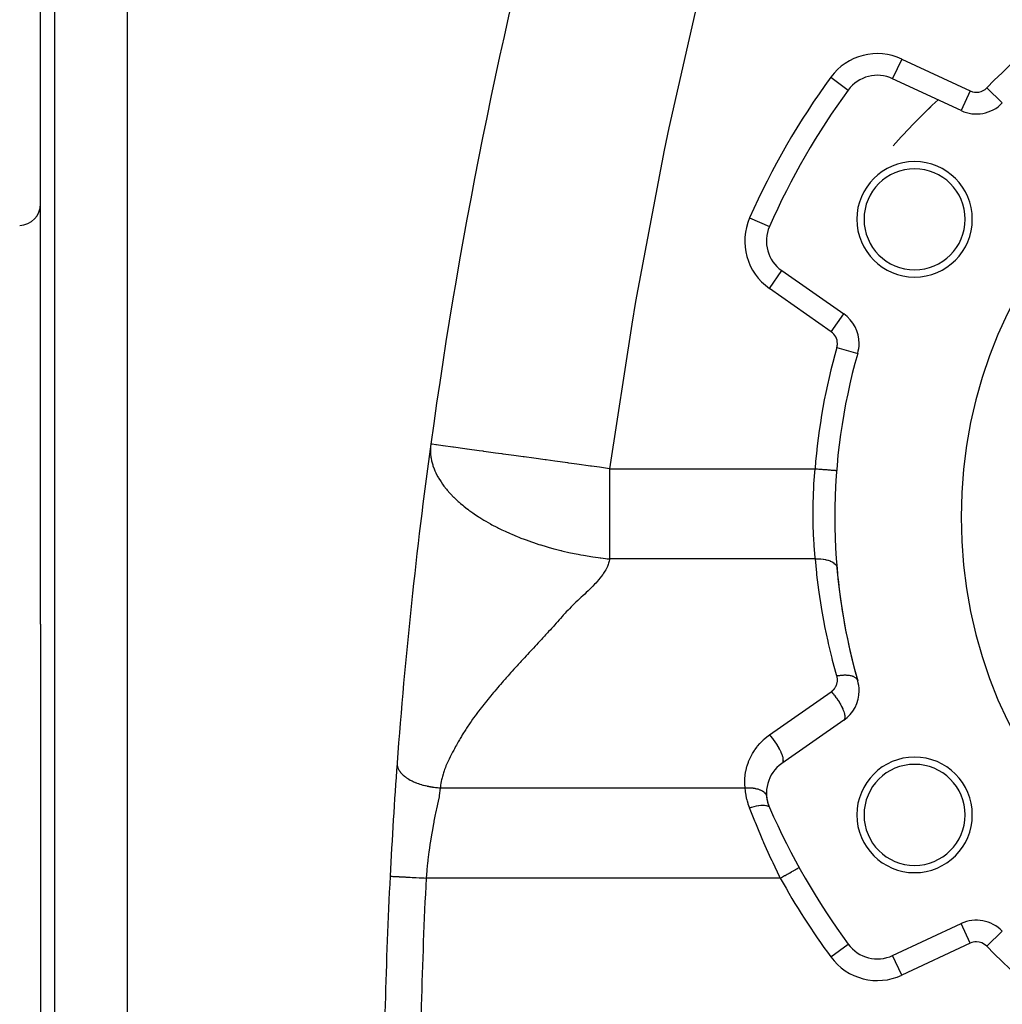
# Model space of a CAD drawing. Extents: x 24 to 1587, y -997 to 283.
# Drawn here: x 446 to 582, y -416 to -280 of the extents above; entities that cross this region are included whole.
import ezdxf

# ---------------------------------------------------------------- set-up
doc = ezdxf.new("R2010")
doc.units = 0
doc.linetypes.add('DASHED', pattern=[11.05, 8.7, -2.35])
doc.layers.get('0').update_dxf_attribs({"linetype": 'CONTINUOUS'})
doc.layers.add('NEVIDI', color=4, linetype='DASHED')

msp = doc.modelspace()

# ---------------------------------------------------------------- linework, layer by layer
at = {"color": 2}
for p, q in [((460.5, -263.290686), (460.5, -363.290686)), ((448.5, -363.290686), (448.5, -265.641113)), ((448.5, -363.290686), (448.5, -265.641113)), ((566.518117, -287.710095), (566.516717, -287.713097)), ((575.9981, -292.134338), (566.516717, -287.713097)), ((560.369567, -289.28499), (560.372238, -289.286949)), ((549.454534, -308.190559), (549.457485, -308.191856)), ((551.16488, -314.302698), (551.166728, -314.300058)), ((551.166728, -314.300058), (559.736327, -320.300556)), ((561.865133, -324.396316), (561.868445, -324.396316)), ((558.750604, -341.976759), (558.753597, -341.976994)), ((448.5, -363.290686), (448.5, -460.940259)), ((448.5, -363.290686), (448.5, -460.940259)), ((460.5, -363.290686), (460.5, -463.290686)), ((559.736327, -376.580806), (551.166728, -382.581304)), ((496.908885, -398.185968), (496.91189, -398.186122)), ((566.516717, -409.168265), (575.9981, -404.747023)), ((581.701077, -405.80575), (581.704492, -405.802446)), ((560.369567, -407.596372), (560.372238, -407.594412)), ((566.518117, -409.171266), (566.516717, -409.168265))]:
    msp.add_line(p, q, dxfattribs=at)
for centre, radius, start, end in [((1196, -433.845643), 700, 164.641114, 172.15753), ((641, -348.440681), 65, 0, 180), ((564.403626, -292.244636), 5, 65, 143.733823), ((641, -348.440681), 100, 143.733823, 156.266177), ((641, -363.290681), 99.649573, 133.184769, 138.303946), ((578.111192, -287.602799), 5, 245, 315.949663), ((569.552904, -307.190681), 8, 0, 180), ((569.552904, -307.190681), 7, 0, 180), ((445.5, -305.044412), 3, 272, 360), ((554.03461, -310.204297), 5, 156.266177, 235), ((569.552904, -307.190681), 8, 180, 360), ((569.552904, -307.190681), 7, 180, 360), ((556.868445, -324.396316), 5, 0, 55), ((556.868445, -324.396316), 5, 344.050337, 360), ((641, -348.440681), 82.5, 164.050337, 195.949663), ((1196, -433.845643), 700, 172.15753, 175.793572), ((641, -348.440681), 65, 180, 360), ((641, -348.440681), 82.5, 184.898737, 195.949665), ((556.868445, -372.485046), 5, 0, 15.949663), ((556.868445, -372.485046), 5, 305, 360), ((569.552904, -389.690681), 8, 0, 180), ((1196, -433.845643), 700, 175.79883, 177.079952), ((554.03461, -386.677064), 5, 125, 203.733823), ((569.552904, -389.690681), 7, 0, 180), ((554.03461, -386.677064), 5, 185.477362, 203.73387), ((641, -348.440681), 100, 203.733823, 216.266177), ((569.552904, -389.690681), 8, 180, 360), ((569.552904, -389.690681), 7, 180, 360), ((1196, -433.845643), 700, 177.079952, 180), ((578.111192, -409.278562), 5, 44.050337, 115), ((564.403626, -404.636726), 5, 216.266177, 295)]:
    msp.add_arc(centre, radius, start, end, dxfattribs=at)
at = {"layer": 'NEVIDI', "color": 7, "linetype": 'CONTINUOUS'}
for p, q in [((450.430201, -263.642331), (450.430201, -363.290686)), ((540.267132, -273.717748), (535.535569, -294.510244)), ((567.784572, -284.994173), (566.518117, -287.710095)), ((567.784572, -284.994173), (577.265955, -289.415415)), ((557.953405, -287.512337), (560.369567, -289.28499)), ((579.54865, -288.99338), (581.704137, -291.078572)), ((577.265955, -289.415415), (575.998513, -292.133455)), ((535.535569, -294.510244), (534.884983, -297.630577)), ((534.884983, -297.630577), (530.914515, -318.573099)), ((546.711209, -306.984391), (549.454534, -308.190559)), ((549.445999, -316.757514), (551.16488, -314.302698)), ((558.015598, -322.758012), (549.445999, -316.757514)), ((530.914515, -318.573099), (530.379999, -321.701952)), ((558.015598, -322.758012), (559.736327, -320.300556)), ((530.379999, -321.701952), (527.313294, -341.741951)), ((558.791452, -324.945901), (561.672778, -325.769369)), ((502.489557, -339.098489), (502.489104, -339.221376)), ((502.489104, -339.221376), (502.503259, -339.610952)), ((502.505966, -338.720577), (502.489557, -339.098489)), ((502.516105, -338.599237), (502.505966, -338.720577)), ((502.547121, -338.3307), (502.516105, -338.599237)), ((502.689065, -338.350254), (502.54712, -338.330703)), ((502.703744, -338.352276), (502.689065, -338.350254)), ((502.740455, -338.357333), (502.703744, -338.352276)), ((503.229403, -338.42468), (502.740455, -338.357333)), ((503.262344, -338.429217), (503.229403, -338.42468)), ((503.317868, -338.436864), (503.262344, -338.429217)), ((504.207296, -338.559373), (503.317868, -338.436864)), ((504.259636, -338.566582), (504.207296, -338.559373)), ((504.271693, -338.568243), (504.259636, -338.566582)), ((505.588854, -338.749666), (504.271693, -338.568243)), ((505.638956, -338.756567), (505.588854, -338.749666)), ((505.710835, -338.766467), (505.638956, -338.756567)), ((507.25109, -338.978619), (505.710835, -338.766467)), ((507.51555, -339.015046), (507.25109, -338.978619)), ((507.605937, -339.027495), (507.51555, -339.015046)), ((509.234669, -339.251834), (507.605937, -339.027495)), ((509.800965, -339.329834), (509.234669, -339.251834)), ((509.90785, -339.344557), (509.800965, -339.329834)), ((511.510461, -339.565297), (509.90785, -339.344557)), ((511.90836, -339.620103), (511.510461, -339.565297)), ((502.503259, -339.610952), (502.503878, -339.620158)), ((502.503878, -339.620158), (502.512637, -339.734282)), ((502.512637, -339.734282), (502.559215, -340.135071)), ((502.559215, -340.135071), (502.562143, -340.154811)), ((502.562143, -340.154811), (502.57847, -340.258334)), ((502.57847, -340.258334), (502.659306, -340.669058)), ((502.659306, -340.669058), (502.688618, -340.792521)), ((502.688618, -340.792521), (502.805251, -341.210965)), ((512.433353, -339.692415), (511.90836, -339.620103)), ((512.553466, -339.708959), (512.433353, -339.692415)), ((514.044042, -339.914268), (512.553466, -339.708959)), ((515.330543, -340.091468), (514.044042, -339.914268)), ((515.459985, -340.109298), (515.330543, -340.091468)), ((516.79598, -340.293315), (515.459985, -340.109298)), ((518.398354, -340.514023), (516.79598, -340.293315)), ((518.532972, -340.532565), (518.398354, -340.514023)), ((519.72233, -340.696385), (518.532972, -340.532565)), ((521.540122, -340.946765), (519.72233, -340.696385)), ((521.675867, -340.965462), (521.540122, -340.946765)), ((522.775347, -341.116902), (521.675867, -340.965462)), ((502.805251, -341.210965), (502.845322, -341.336061)), ((502.845322, -341.336061), (502.998572, -341.75894)), ((502.998572, -341.75894), (503.050552, -341.88742)), ((503.050552, -341.88742), (503.106901, -342.020169)), ((503.106901, -342.020169), (503.240371, -342.312414)), ((503.240371, -342.312414), (503.305382, -342.445415)), ((524.665523, -341.377252), (522.775347, -341.116902)), ((524.79854, -341.395573), (524.665523, -341.377252)), ((525.904423, -341.547896), (524.79854, -341.395573)), ((527.313294, -341.741951), (525.904423, -341.547896)), ((527.313295, -341.741951), (541.538057, -341.741951)), ((527.313295, -341.741951), (527.313295, -343.096138)), ((541.538057, -341.741951), (555.762819, -341.741951)), ((555.611023, -343.833897), (555.762819, -341.741951)), ((555.762819, -341.741951), (555.910035, -341.753521)), ((555.910035, -341.753521), (556.093302, -341.767923)), ((556.093302, -341.767923), (556.114735, -341.769608)), ((556.114735, -341.769608), (556.308479, -341.784834)), ((556.308479, -341.784834), (556.486392, -341.798816)), ((556.486392, -341.798816), (556.507302, -341.800459)), ((556.507302, -341.800459), (556.697108, -341.815376)), ((556.697108, -341.815376), (556.866821, -341.828714)), ((556.866821, -341.828714), (556.886631, -341.830271)), ((556.886631, -341.830271), (557.069029, -341.844605)), ((557.069029, -341.844605), (557.22736, -341.857048)), ((557.22736, -341.857048), (557.245923, -341.858507)), ((557.245923, -341.858507), (557.417457, -341.871988)), ((557.417457, -341.871988), (557.561746, -341.883327)), ((557.561746, -341.883327), (557.578752, -341.884664)), ((557.578752, -341.884664), (557.735993, -341.897021)), ((557.735993, -341.897021), (557.864079, -341.907088)), ((557.864079, -341.907088), (557.8792, -341.908276)), ((557.8792, -341.908276), (558.019029, -341.919265)), ((558.019029, -341.919265), (558.128826, -341.927894)), ((558.128826, -341.927894), (558.142053, -341.928933)), ((558.142053, -341.928933), (558.261547, -341.938324)), ((558.261547, -341.938324), (558.351529, -341.945396)), ((558.351529, -341.945396), (558.362296, -341.946242)), ((558.362296, -341.946242), (558.459068, -341.953847)), ((558.459068, -341.953847), (558.528044, -341.959268)), ((558.528044, -341.959268), (558.536187, -341.959908)), ((558.536187, -341.959908), (558.608018, -341.965553)), ((558.608018, -341.965553), (558.655222, -341.969263)), ((558.655222, -341.969263), (558.660624, -341.969687)), ((558.660624, -341.969687), (558.705807, -341.973238)), ((558.705807, -341.973238), (558.730786, -341.975201)), ((558.730786, -341.975201), (558.733373, -341.975405)), ((558.733373, -341.975405), (558.750604, -341.976759)), ((503.305382, -342.445415), (503.531429, -342.871373)), ((503.531429, -342.871373), (503.609842, -343.008272)), ((503.609842, -343.008272), (503.661605, -343.09607)), ((503.661605, -343.09607), (503.872355, -343.435148)), ((503.872355, -343.435148), (503.963868, -343.574356)), ((503.963868, -343.574356), (504.168071, -343.870276)), ((527.313295, -343.096138), (527.313295, -343.833907)), ((504.168071, -343.870276), (504.263514, -344.002412)), ((504.263514, -344.002412), (504.366773, -344.141405)), ((504.366773, -344.141405), (504.705053, -344.571323)), ((504.705053, -344.571323), (504.819055, -344.708433)), ((504.819055, -344.708433), (505.196912, -345.139036)), ((527.313295, -343.833907), (527.313295, -346.545991)), ((555.509051, -346.612135), (555.58743, -344.271529)), ((555.58743, -344.271529), (555.604044, -343.958028)), ((555.604044, -343.958028), (555.611023, -343.833897)), ((505.196912, -345.139036), (505.320707, -345.272954)), ((505.320707, -345.272954), (505.702932, -345.667107)), ((505.702932, -345.667107), (505.738696, -345.702614)), ((505.738696, -345.702614), (505.872934, -345.833951)), ((505.872934, -345.833951), (506.3296, -346.2597)), ((506.3296, -346.2597), (506.475028, -346.389057)), ((506.475028, -346.389057), (506.655655, -346.545907)), ((506.655655, -346.545907), (506.968443, -346.808199)), ((506.968443, -346.808199), (507.126935, -346.936914)), ((507.126935, -346.936914), (507.639166, -347.335632)), ((507.639166, -347.335632), (507.653641, -347.346542)), ((507.653641, -347.346542), (507.825735, -347.474862)), ((507.825735, -347.474862), (508.38318, -347.874002)), ((527.313295, -346.545991), (527.313295, -346.768821)), ((527.313295, -346.768821), (527.313295, -349.633145)), ((555.504715, -346.921224), (555.506677, -346.768899)), ((555.516249, -349.211054), (555.504715, -346.921224)), ((555.506677, -346.768899), (555.509051, -346.612135)), ((508.38318, -347.874002), (508.568114, -348.001288)), ((508.568114, -348.001288), (509.154763, -348.389797)), ((509.154763, -348.389797), (509.350482, -348.514565)), ((509.350482, -348.514565), (509.894029, -348.849343)), ((509.894029, -348.849343), (509.96594, -348.892402)), ((509.96594, -348.892402), (510.169176, -349.012607)), ((510.169176, -349.012607), (510.813878, -349.380015)), ((510.813878, -349.380015), (511.021918, -349.494252)), ((511.021918, -349.494252), (511.695868, -349.850576)), ((511.695868, -349.850576), (511.7982, -349.902899)), ((511.7982, -349.902899), (511.907529, -349.958294)), ((511.907529, -349.958294), (512.384267, -350.193867)), ((512.384267, -350.193867), (512.608816, -350.301527)), ((512.608816, -350.301527), (512.824348, -350.402928)), ((512.824348, -350.402928), (513.549561, -350.73079)), ((527.313295, -349.633145), (527.313295, -349.902819)), ((527.313295, -349.902819), (527.313295, -352.386424)), ((555.523445, -349.510479), (555.516249, -349.211054)), ((555.526774, -349.633181), (555.523445, -349.510479)), ((555.616614, -351.708683), (555.526774, -349.633181)), ((513.549561, -350.73079), (513.770755, -350.826869)), ((513.770755, -350.826869), (514.51472, -351.137329)), ((514.51472, -351.137329), (514.743314, -351.228939)), ((514.743314, -351.228939), (515.028108, -351.340679)), ((515.028108, -351.340679), (515.500632, -351.520413)), ((515.500632, -351.520413), (515.738694, -351.608387)), ((515.738694, -351.608387), (516.503774, -351.880036)), ((555.633973, -351.994839), (555.616614, -351.708683)), ((516.503774, -351.880036), (516.750468, -351.964179)), ((516.750468, -351.964179), (517.520432, -352.216621)), ((517.520432, -352.216621), (517.762501, -352.292909)), ((517.762501, -352.292909), (517.77303, -352.296194)), ((517.77303, -352.296194), (518.546872, -352.530254)), ((518.546872, -352.530254), (518.802578, -352.60442)), ((518.802578, -352.60442), (519.579897, -352.820366)), ((519.579897, -352.820366), (519.836433, -352.888527)), ((519.836433, -352.888527), (520.540022, -353.067663)), ((520.540022, -353.067663), (520.616135, -353.08636)), ((520.616135, -353.08636), (520.679879, -353.101918)), ((520.679879, -353.101918), (520.872304, -353.148319)), ((520.872304, -353.148319), (521.652257, -353.327805)), ((527.313295, -352.386424), (527.313295, -353.10187)), ((527.313295, -353.10187), (527.313295, -354.241951)), ((555.659685, -352.386432), (555.633973, -351.994839)), ((555.79822, -354.093391), (555.659685, -352.386432)), ((521.652257, -353.327805), (521.907542, -353.383574)), ((521.907542, -353.383574), (522.685525, -353.544545)), ((522.685525, -353.544545), (522.940311, -353.594358)), ((522.940311, -353.594358), (523.32358, -353.666647)), ((523.32358, -353.666647), (523.712913, -353.736878)), ((523.712913, -353.736878), (523.967508, -353.781084)), ((523.967508, -353.781084), (524.731484, -353.905732)), ((524.731484, -353.905732), (524.98475, -353.944447)), ((524.98475, -353.944447), (525.738931, -354.052214)), ((525.738931, -354.052214), (525.989346, -354.085544)), ((525.989346, -354.085544), (526.088493, -354.098406)), ((526.088493, -354.098406), (526.732794, -354.17743)), ((526.732794, -354.17743), (526.976893, -354.205325)), ((526.976893, -354.205325), (527.313295, -354.241951)), ((527.255071, -354.55243), (527.179101, -354.830132)), ((527.294722, -354.358931), (527.255071, -354.55243)), ((527.313295, -354.241951), (527.294722, -354.358931)), ((541.562805, -354.241951), (527.313295, -354.241951)), ((555.812316, -354.241951), (541.562805, -354.241951)), ((555.812316, -354.241951), (555.79822, -354.093391)), ((555.812316, -354.241951), (556.121417, -354.23011)), ((555.997203, -356.147989), (555.812316, -354.241951)), ((556.121417, -354.23011), (556.150676, -354.229825)), ((556.150676, -354.229825), (556.154765, -354.229797)), ((556.154765, -354.229797), (556.175576, -354.229698)), ((556.175576, -354.229698), (556.505061, -354.238183)), ((556.505061, -354.238183), (556.533673, -354.239834)), ((556.533673, -354.239834), (556.537196, -354.240047)), ((556.537196, -354.240047), (556.557544, -354.241326)), ((556.557544, -354.241326), (556.877003, -354.271706)), ((556.877003, -354.271706), (556.90425, -354.275233)), ((556.90425, -354.275233), (556.907403, -354.275651)), ((556.907403, -354.275651), (556.926959, -354.27829)), ((556.926959, -354.27829), (557.230709, -354.330071)), ((557.230709, -354.330071), (557.256555, -354.33547)), ((557.256555, -354.33547), (557.259099, -354.33601)), ((557.259099, -354.33601), (557.277554, -354.339978)), ((557.277554, -354.339978), (557.560636, -354.412347)), ((557.560636, -354.412347), (557.584244, -354.419443)), ((557.584244, -354.419443), (557.586388, -354.420096)), ((557.586388, -354.420096), (557.603218, -354.425274)), ((557.603218, -354.425274), (557.860805, -354.517047)), ((557.860805, -354.517047), (557.882163, -354.525833)), ((557.882163, -354.525833), (557.883735, -354.526488)), ((557.883735, -354.526488), (557.898833, -354.532832)), ((557.898833, -354.532832), (558.126545, -354.642561)), ((526.660936, -355.946141), (526.488023, -356.216462)), ((526.770653, -355.758471), (526.660936, -355.946141)), ((526.914265, -355.485896), (526.770653, -355.758471)), ((527.002706, -355.296503), (526.914265, -355.485896)), ((527.113958, -355.021574), (527.002706, -355.296503)), ((527.179101, -354.830132), (527.113958, -355.021574)), ((558.126545, -354.642561), (558.145048, -354.652807)), ((558.145048, -354.652807), (558.146109, -354.653402)), ((558.146109, -354.653402), (558.159191, -354.660797)), ((558.159191, -354.660797), (558.352999, -354.786591)), ((558.352999, -354.786591), (558.368342, -354.798114)), ((558.368342, -354.798114), (558.369221, -354.798782)), ((558.369221, -354.798782), (558.379937, -354.807008)), ((558.379937, -354.807008), (558.536501, -354.94677)), ((558.536501, -354.94677), (558.548539, -354.959468)), ((558.548539, -354.959468), (558.549028, -354.959991)), ((558.549028, -354.959991), (558.557348, -354.968991)), ((558.557348, -354.968991), (558.674001, -355.120508)), ((558.674001, -355.120508), (558.682365, -355.133965)), ((558.682365, -355.133965), (558.682638, -355.134413)), ((558.682638, -355.134413), (558.688426, -355.144037)), ((558.688426, -355.144037), (558.763034, -355.304665)), ((558.763034, -355.304665), (558.767723, -355.318849)), ((558.767723, -355.318849), (558.767799, -355.319084)), ((558.767799, -355.319084), (558.770951, -355.329172)), ((558.770951, -355.329172), (558.801358, -355.485765)), ((525.635691, -357.306887), (525.397366, -357.571822)), ((525.795069, -357.122589), (525.635691, -357.306887)), ((526.015141, -356.856315), (525.795069, -357.122589)), ((526.160656, -356.670978), (526.015141, -356.856315)), ((526.359155, -356.402764), (526.160656, -356.670978)), ((526.488023, -356.216462), (526.359155, -356.402764)), ((556.031282, -356.457352), (555.997203, -356.147989)), ((556.290124, -358.537526), (556.031282, -356.457352)), ((524.3342, -358.648591), (524.059923, -358.909288)), ((524.524976, -358.464768), (524.3342, -358.648591)), ((524.792067, -358.201857), (524.524976, -358.464768)), ((524.972879, -358.019128), (524.792067, -358.201857)), ((525.226617, -357.755146), (524.972879, -358.019128)), ((525.397366, -357.571822), (525.226617, -357.755146)), ((556.332921, -358.845961), (556.290124, -358.537526)), ((522.926081, -359.981107), (522.650136, -360.244012)), ((523.118468, -359.798524), (522.926081, -359.981107)), ((523.39334, -359.538377), (523.118468, -359.798524)), ((523.588895, -359.353677), (523.39334, -359.538377)), ((523.863457, -359.094709), (523.588895, -359.353677)), ((524.059923, -358.909288), (523.863457, -359.094709)), ((556.650225, -360.917998), (556.332921, -358.845961)), ((521.558194, -361.320269), (521.303945, -361.587448)), ((521.736605, -361.137896), (521.558194, -361.320269)), ((522.00307, -360.871479), (521.736605, -361.137896)), ((522.187562, -360.690279), (522.00307, -360.871479)), ((522.461182, -360.4252), (522.187562, -360.690279)), ((522.650136, -360.244012), (522.461182, -360.4252)), ((556.701694, -361.225131), (556.650225, -360.917998)), ((557.077233, -363.28752), (556.701694, -361.225131)), ((520.333533, -362.678347), (520.094802, -362.946088)), ((520.498003, -362.492877), (520.333533, -362.678347)), ((520.734245, -362.224894), (520.498003, -362.492877)), ((520.896698, -362.039557), (520.734245, -362.224894)), ((521.13442, -361.771552), (520.896698, -362.039557)), ((521.303945, -361.587448), (521.13442, -361.771552)), ((450.430201, -363.290686), (450.430201, -462.939041)), ((519.107668, -364.039496), (518.864019, -364.306761)), ((519.277164, -363.853034), (519.107668, -364.039496)), ((519.519233, -363.585893), (519.277164, -363.853034)), ((519.687523, -363.399537), (519.519233, -363.585893)), ((519.928038, -363.132213), (519.687523, -363.399537)), ((520.094802, -362.946088), (519.928038, -363.132213)), ((557.137308, -363.592974), (557.077233, -363.28752)), ((557.570731, -365.643811), (557.137308, -363.592974)), ((517.858725, -365.400786), (517.610449, -365.669263)), ((518.030335, -365.214917), (517.858725, -365.400786)), ((518.27743, -364.94672), (518.030335, -365.214917)), ((518.448319, -364.760774), (518.27743, -364.94672)), ((518.693839, -364.492921), (518.448319, -364.760774)), ((518.864019, -364.306761), (518.693839, -364.492921)), ((516.596434, -366.763992), (516.345924, -367.03449)), ((516.767836, -366.57896), (516.596434, -366.763992)), ((517.017481, -366.309492), (516.767836, -366.57896)), ((517.189418, -366.123903), (517.017481, -366.309492)), ((517.438518, -365.85498), (517.189418, -366.123903)), ((517.610449, -365.669263), (517.438518, -365.85498)), ((557.639418, -365.947611), (557.570731, -365.643811)), ((558.130407, -367.985408), (557.639418, -365.947611)), ((515.33283, -368.130037), (515.080765, -368.403205)), ((515.502235, -367.946603), (515.33283, -368.130037)), ((515.75417, -367.674009), (515.502235, -367.946603)), ((515.923999, -367.490374), (515.75417, -367.674009)), ((516.17529, -367.218805), (515.923999, -367.490374)), ((516.345924, -367.03449), (516.17529, -367.218805)), ((558.207627, -368.287177), (558.130407, -367.985408)), ((514.068406, -369.50445), (513.821375, -369.776051)), ((514.239068, -369.317869), (514.068406, -369.50445)), ((514.489407, -369.045237), (514.239068, -369.317869)), ((514.659542, -368.860344), (514.489407, -369.045237)), ((514.911362, -368.586953), (514.659542, -368.860344)), ((515.080765, -368.403205), (514.911362, -368.586953)), ((558.75601, -370.311092), (558.207627, -368.287177)), ((512.833526, -370.880847), (512.592507, -371.154868)), ((512.998227, -370.694651), (512.833526, -370.880847)), ((513.240575, -370.422151), (512.998227, -370.694651)), ((513.407859, -370.235036), (513.240575, -370.422151)), ((513.651962, -369.963457), (513.407859, -370.235036)), ((513.821375, -369.776051), (513.651962, -369.963457)), ((558.791452, -370.43546), (558.75601, -370.311092)), ((558.791452, -370.43546), (558.940263, -370.405523)), ((558.806228, -370.490049), (558.791452, -370.43546)), ((558.810476, -370.506979), (558.806228, -370.490049)), ((558.828798, -370.588744), (558.810476, -370.506979)), ((558.832181, -370.60586), (558.828798, -370.588744)), ((558.84634, -370.688463), (558.832181, -370.60586)), ((558.848851, -370.705726), (558.84634, -370.688463)), ((558.858809, -370.788928), (558.848851, -370.705726)), ((558.860444, -370.806309), (558.858809, -370.788928)), ((558.86618, -370.889921), (558.860444, -370.806309)), ((558.866929, -370.907253), (558.86618, -370.889921)), ((558.868432, -370.99112), (558.866929, -370.907253)), ((558.940263, -370.405523), (559.011912, -370.39251)), ((559.011912, -370.39251), (559.100367, -370.377708)), ((559.100367, -370.377708), (559.127002, -370.373526)), ((559.127002, -370.373526), (559.205464, -370.361951)), ((559.205464, -370.361951), (559.276407, -370.352452)), ((559.276407, -370.352452), (559.45065, -370.333096)), ((559.45065, -370.333096), (559.467244, -370.331552)), ((559.467244, -370.331552), (559.476587, -370.330706)), ((559.476587, -370.330706), (559.536745, -370.325664)), ((559.536745, -370.325664), (559.723285, -370.314587)), ((559.723285, -370.314587), (559.790978, -370.312334)), ((559.790978, -370.312334), (559.816172, -370.311744)), ((559.816172, -370.311744), (559.971594, -370.311193)), ((559.971594, -370.311193), (560.03681, -370.312605)), ((560.03681, -370.312605), (560.116519, -370.315715)), ((560.116519, -370.315715), (560.140403, -370.316953)), ((560.140403, -370.316953), (560.210072, -370.321401)), ((560.210072, -370.321401), (560.272181, -370.326451)), ((560.272181, -370.326451), (560.42241, -370.343194)), ((560.42241, -370.343194), (560.436504, -370.345112)), ((560.436504, -370.345112), (560.444423, -370.346217)), ((560.444423, -370.346217), (560.495244, -370.353788)), ((560.495244, -370.353788), (560.649295, -370.382146)), ((560.649295, -370.382146), (560.70395, -370.394343)), ((560.70395, -370.394343), (560.72413, -370.399155)), ((560.72413, -370.399155), (560.846566, -370.432207)), ((560.846566, -370.432207), (560.89664, -370.447804)), ((560.89664, -370.447804), (560.957041, -370.468417)), ((560.957041, -370.468417), (560.974922, -370.474923)), ((560.974922, -370.474923), (561.026504, -370.494809)), ((561.026504, -370.494809), (561.071804, -370.513743)), ((561.071804, -370.513743), (561.177992, -370.564337)), ((561.177992, -370.564337), (561.187719, -370.569463)), ((561.187719, -370.569463), (561.193165, -370.572372)), ((561.193165, -370.572372), (561.22778, -370.591559)), ((561.22778, -370.591559), (561.328944, -370.655571)), ((561.328944, -370.655571), (561.363402, -370.680633)), ((561.363402, -370.680633), (561.375798, -370.690134)), ((561.375798, -370.690134), (561.44892, -370.752405)), ((561.44892, -370.752405), (561.477489, -370.780235)), ((561.477489, -370.780235), (561.510513, -370.815566)), ((561.510513, -370.815566), (561.520023, -370.826479)), ((561.520023, -370.826479), (561.546675, -370.859161)), ((561.546675, -370.859161), (561.569059, -370.889455)), ((561.569059, -370.889455), (561.617236, -370.967222)), ((561.617236, -370.967222), (561.621339, -370.974936)), ((511.63809, -372.260005), (511.401159, -372.539835)), ((511.793628, -372.077561), (511.63809, -372.260005)), ((512.032024, -371.799765), (511.793628, -372.077561)), ((512.190827, -371.615907), (512.032024, -371.799765)), ((512.43057, -371.34006), (512.190827, -371.615907)), ((512.592507, -371.154868), (512.43057, -371.34006)), ((558.314843, -372.36632), (558.371446, -372.304486)), ((558.371446, -372.304486), (558.382915, -372.291303)), ((558.382915, -372.291303), (558.43628, -372.226742)), ((558.43628, -372.226742), (558.447018, -372.213063)), ((558.447018, -372.213063), (558.497116, -372.145814)), ((558.497116, -372.145814), (558.507143, -372.13162)), ((558.507143, -372.13162), (558.553783, -372.061913)), ((558.553783, -372.061913), (558.563082, -372.047222)), ((558.563082, -372.047222), (558.606118, -371.975256)), ((558.606118, -371.975256), (558.614659, -371.960117)), ((558.614659, -371.960117), (558.653994, -371.886064)), ((558.653994, -371.886064), (558.66179, -371.870444)), ((558.66179, -371.870444), (558.697295, -371.79456)), ((558.697295, -371.79456), (558.704259, -371.778639)), ((558.704259, -371.778639), (558.735913, -371.700981)), ((558.735913, -371.700981), (558.742101, -371.684627)), ((558.742101, -371.684627), (558.769746, -371.605571)), ((558.769746, -371.605571), (558.775098, -371.588924)), ((558.775098, -371.588924), (558.798708, -371.508572)), ((558.798708, -371.508572), (558.80321, -371.491679)), ((558.80321, -371.491679), (558.822726, -371.410232)), ((558.822726, -371.410232), (558.826352, -371.393207)), ((558.826352, -371.393207), (558.841739, -371.310794)), ((558.841739, -371.310794), (558.844508, -371.293552)), ((558.844508, -371.293552), (558.855698, -371.210486)), ((558.855698, -371.210486), (558.857579, -371.193235)), ((558.857579, -371.193235), (558.864557, -371.10965)), ((558.864557, -371.10965), (558.865568, -371.092229)), ((558.865568, -371.092229), (558.868304, -371.008469)), ((558.868304, -371.008469), (558.868432, -370.99112)), ((561.621339, -370.974936), (561.623608, -370.979298)), ((561.623608, -370.979298), (561.637394, -371.007477)), ((561.637394, -371.007477), (561.672306, -371.098717)), ((510.484853, -373.646309), (510.254661, -373.931125)), ((510.631212, -373.466752), (510.484853, -373.646309)), ((510.864256, -373.183171), (510.631212, -373.466752)), ((511.013552, -373.002926), (510.864256, -373.183171)), ((511.248717, -372.721153), (511.013552, -373.002926)), ((511.401159, -372.539835), (511.248717, -372.721153)), ((549.445999, -378.623848), (558.015598, -372.62335)), ((558.015598, -372.62335), (558.075475, -372.579783)), ((558.015598, -372.62335), (558.038838, -372.648357)), ((558.038838, -372.648357), (558.192607, -372.819579)), ((558.075475, -372.579783), (558.089306, -372.569224)), ((558.089306, -372.569224), (558.154633, -372.516666)), ((558.154633, -372.516666), (558.167976, -372.50536)), ((558.167976, -372.50536), (558.230456, -372.449631)), ((558.192607, -372.819579), (558.214033, -372.844234)), ((558.214033, -372.844234), (558.278195, -372.919243)), ((558.230456, -372.449631), (558.243135, -372.437732)), ((558.243135, -372.437732), (558.302783, -372.378844)), ((558.278195, -372.919243), (558.432594, -373.107116)), ((558.302783, -372.378844), (558.314843, -372.36632)), ((558.432594, -373.107116), (558.450526, -373.129628)), ((558.450526, -373.129628), (558.513053, -373.209287)), ((558.513053, -373.209287), (558.665673, -373.41157)), ((558.665673, -373.41157), (558.679974, -373.431116)), ((558.679974, -373.431116), (558.740112, -373.514471)), ((558.740112, -373.514471), (558.887833, -373.727628)), ((509.380512, -375.043223), (509.162601, -375.329145)), ((509.519841, -374.862385), (509.380512, -375.043223)), ((509.742549, -374.576305), (509.519841, -374.862385)), ((509.884049, -374.396342), (509.742549, -374.576305)), ((510.110835, -374.110651), (509.884049, -374.396342)), ((510.254661, -373.931125), (510.110835, -374.110651)), ((558.887833, -373.727628), (558.898687, -373.743791)), ((558.898687, -373.743791), (558.955227, -373.829173)), ((558.955227, -373.829173), (559.095625, -374.050439)), ((559.095625, -374.050439), (559.103096, -374.062613)), ((559.103096, -374.062613), (559.155311, -374.148922)), ((559.155311, -374.148922), (559.285404, -374.374277)), ((559.285404, -374.374277), (559.289933, -374.382416)), ((559.289933, -374.382416), (559.336816, -374.467997)), ((559.336816, -374.467997), (559.454197, -374.694142)), ((559.454197, -374.694142), (559.456128, -374.698023)), ((559.456128, -374.698023), (559.497048, -374.781718)), ((559.497048, -374.781718), (559.59909, -375.004443)), ((559.59909, -375.004443), (559.633252, -375.084637)), ((508.471069, -376.265119), (508.336906, -376.452531)), ((508.676902, -375.981531), (508.471069, -376.265119)), ((508.812814, -375.796713), (508.676902, -375.981531)), ((509.02503, -375.511716), (508.812814, -375.796713)), ((509.162601, -375.329145), (509.02503, -375.511716)), ((559.633252, -375.084637), (559.716385, -375.296581)), ((559.716385, -375.296581), (559.717675, -375.300107)), ((559.717675, -375.300107), (559.743332, -375.372172)), ((559.743332, -375.372172), (559.806156, -375.569664)), ((559.806156, -375.569664), (559.808073, -375.576347)), ((559.854839, -376.425954), (559.808036, -376.510236)), ((559.808073, -375.576347), (559.825404, -375.63931)), ((559.825404, -375.63931), (559.866924, -375.81932)), ((559.864541, -376.4004), (559.854839, -376.425954)), ((559.868093, -376.389849), (559.864541, -376.4004)), ((559.866924, -375.81932), (559.868649, -375.828293)), ((559.893036, -376.278548), (559.868093, -376.389849)), ((559.868649, -375.828293), (559.87821, -375.882038)), ((559.87821, -375.882038), (559.897778, -376.041572)), ((559.897138, -376.243787), (559.893036, -376.278548)), ((559.898146, -376.232754), (559.897138, -376.243787)), ((559.897778, -376.041572), (559.898537, -376.052118)), ((559.900879, -376.096215), (559.898146, -376.232754)), ((559.898537, -376.052118), (559.900879, -376.096215)), ((507.501396, -377.675745), (507.376794, -377.868432)), ((507.685665, -377.396407), (507.501396, -377.675745)), ((507.814521, -377.20459), (507.685665, -377.396407)), ((508.006137, -376.924239), (507.814521, -377.20459)), ((508.138031, -376.734396), (508.006137, -376.924239)), ((508.336906, -376.452531), (508.138031, -376.734396)), ((559.786854, -376.536148), (559.736326, -376.580807)), ((559.801224, -376.519165), (559.786854, -376.536148)), ((559.808036, -376.510236), (559.801224, -376.519165)), ((506.629553, -379.095067), (506.517567, -379.287533)), ((506.796146, -378.81256), (506.629553, -379.095067)), ((506.91061, -378.621113), (506.796146, -378.81256)), ((507.081367, -378.339982), (506.91061, -378.621113)), ((507.200175, -378.147936), (507.081367, -378.339982)), ((507.376794, -377.868432), (507.200175, -378.147936)), ((548.639593, -379.269922), (549.0271, -378.937993)), ((549.0271, -378.937993), (549.11046, -378.871996)), ((549.11046, -378.871996), (549.445999, -378.623848)), ((549.445999, -378.623854), (549.608364, -378.80334)), ((549.608364, -378.80334), (549.623101, -378.820185)), ((549.623101, -378.820185), (549.644403, -378.844697)), ((549.644403, -378.844697), (549.845636, -379.085961)), ((549.845636, -379.085961), (549.862995, -379.107614)), ((549.862995, -379.107614), (549.880928, -379.130128)), ((549.880928, -379.130128), (550.076376, -379.385315)), ((505.97935, -380.238666), (505.82396, -380.520699)), ((506.087302, -380.04493), (505.97935, -380.238666)), ((506.245671, -379.763238), (506.087302, -380.04493)), ((506.355536, -379.569607), (506.245671, -379.763238)), ((506.517567, -379.287533), (506.355536, -379.569607)), ((547.429779, -380.663043), (547.731056, -380.251127)), ((547.731056, -380.251127), (547.796886, -380.168039)), ((547.796886, -380.168039), (548.128978, -379.780503)), ((548.128978, -379.780503), (548.201164, -379.702544)), ((548.201164, -379.702544), (548.561815, -379.341927)), ((548.561815, -379.341927), (548.639593, -379.269922)), ((550.076376, -379.385315), (550.096066, -379.412057)), ((550.096066, -379.412057), (550.110376, -379.431616)), ((550.110376, -379.431616), (550.296962, -379.696657)), ((550.296962, -379.696657), (550.31823, -379.728121)), ((550.31823, -379.728121), (550.329089, -379.744291)), ((550.329089, -379.744291), (550.503733, -380.014865)), ((550.503733, -380.014865), (550.526029, -380.050943)), ((550.526029, -380.050943), (550.533498, -380.063113)), ((550.533498, -380.063113), (550.69341, -380.334833)), ((550.69341, -380.334833), (550.715802, -380.374769)), ((550.715802, -380.374769), (550.720334, -380.382916)), ((550.720334, -380.382916), (550.862918, -380.651443)), ((505.221635, -381.66737), (505.081412, -381.952119)), ((505.319234, -381.474166), (505.221635, -381.66737)), ((505.46603, -381.189705), (505.319234, -381.474166)), ((505.56737, -380.997074), (505.46603, -381.189705)), ((505.718912, -380.713935), (505.56737, -380.997074)), ((505.82396, -380.520699), (505.718912, -380.713935)), ((546.571378, -382.296076), (546.770129, -381.826347)), ((546.770129, -381.826347), (546.81519, -381.730332)), ((546.81519, -381.730332), (547.049608, -381.277087)), ((547.049608, -381.277087), (547.102057, -381.184594)), ((547.102057, -381.184594), (547.370533, -380.750973)), ((547.370533, -380.750973), (547.429779, -380.663043)), ((550.862918, -380.651443), (550.884599, -380.694642)), ((550.884599, -380.694642), (550.88653, -380.698523)), ((550.88653, -380.698523), (551.009527, -380.959538)), ((551.009527, -380.959538), (551.029491, -381.004943)), ((551.029491, -381.004943), (551.130826, -381.254151)), ((551.130826, -381.254151), (551.146786, -381.297081)), ((551.146786, -381.297081), (551.148076, -381.300606)), ((551.148076, -381.300606), (551.224842, -381.530363)), ((551.224842, -381.530363), (551.236557, -381.570164)), ((551.236557, -381.570164), (551.238476, -381.576851)), ((551.238476, -381.576851), (551.290064, -381.783863)), ((551.290064, -381.783863), (551.297325, -381.81982)), ((551.297325, -381.81982), (551.29905, -381.828796)), ((551.29905, -381.828796), (551.325473, -382.010469)), ((497.882291, -382.564657), (497.882214, -382.653586)), ((497.882214, -382.653586), (497.883343, -382.682994)), ((497.883448, -382.535832), (497.882291, -382.564657)), ((497.883343, -382.682994), (497.885501, -382.718962)), ((497.885622, -382.50058), (497.883448, -382.535832)), ((497.885501, -382.718962), (497.88822, -382.751841)), ((497.88822, -382.751841), (497.890417, -382.773666)), ((497.890417, -382.773666), (497.893937, -382.80359)), ((497.893937, -382.80359), (497.908471, -382.895789)), ((497.908471, -382.895789), (497.914483, -382.926195)), ((497.914483, -382.926195), (497.936778, -383.01978)), ((497.936778, -383.01978), (497.939431, -383.029533)), ((497.939431, -383.029533), (497.945367, -383.050576)), ((497.945367, -383.050576), (497.949209, -383.063678)), ((497.949209, -383.063678), (497.975673, -383.145279)), ((497.975673, -383.145279), (497.986932, -383.176433)), ((497.986932, -383.176433), (498.025493, -383.272059)), ((504.572626, -383.105662), (504.463283, -383.392491)), ((504.650851, -382.911171), (504.572626, -383.105662)), ((504.77093, -382.626867), (504.650851, -382.911171)), ((504.857488, -382.431024), (504.77093, -382.626867)), ((504.988165, -382.147346), (504.857488, -382.431024)), ((505.081412, -381.952119), (504.988165, -382.147346)), ((546.217555, -383.475984), (546.341893, -382.981139)), ((546.341893, -382.981139), (546.37167, -382.879388)), ((546.37167, -382.879388), (546.533764, -382.395477)), ((546.533764, -382.395477), (546.571378, -382.296076)), ((551.231613, -382.519679), (551.166728, -382.581304)), ((551.238437, -382.510735), (551.231613, -382.519679)), ((551.249373, -382.495012), (551.238437, -382.510735)), ((551.29494, -382.400903), (551.249373, -382.495012)), ((551.298493, -382.390348), (551.29494, -382.400903)), ((551.304958, -382.368981), (551.298493, -382.390348)), ((551.327539, -382.244284), (551.304958, -382.368981)), ((551.325473, -382.010469), (551.328179, -382.042071)), ((551.328546, -382.233253), (551.327539, -382.244284)), ((551.328179, -382.042071), (551.328938, -382.052616)), ((551.33044, -382.206585), (551.328546, -382.233253)), ((551.328938, -382.052616), (551.33044, -382.206585)), ((498.025493, -383.272059), (498.039478, -383.303458)), ((498.039478, -383.303458), (498.061329, -383.349811)), ((498.061329, -383.349811), (498.078728, -383.3847)), ((498.078728, -383.3847), (498.08648, -383.399739)), ((498.08648, -383.399739), (498.103258, -383.431317)), ((498.103258, -383.431317), (498.15884, -383.527968)), ((498.15884, -383.527968), (498.178461, -383.559649)), ((498.178461, -383.559649), (498.242742, -383.656414)), ((498.242742, -383.656414), (498.255551, -383.674583)), ((498.255551, -383.674583), (498.265214, -383.688072)), ((498.265214, -383.688072), (498.280895, -383.709585)), ((498.280895, -383.709585), (498.338272, -383.784687)), ((498.338272, -383.784687), (498.363617, -383.816242)), ((498.363617, -383.816242), (498.44543, -383.912366)), ((498.44543, -383.912366), (498.473652, -383.943728)), ((498.473652, -383.943728), (498.524059, -383.997744)), ((498.524059, -383.997744), (498.557451, -384.032229)), ((498.557451, -384.032229), (498.564193, -384.039075)), ((498.564193, -384.039075), (498.595247, -384.070121)), ((498.595247, -384.070121), (498.694407, -384.164373)), ((498.694407, -384.164373), (498.728272, -384.19502)), ((498.728272, -384.19502), (498.835935, -384.287898)), ((498.835935, -384.287898), (498.866314, -384.312957)), ((498.866314, -384.312957), (498.872503, -384.318004)), ((498.872503, -384.318004), (498.907324, -384.346049)), ((498.907324, -384.346049), (498.98838, -384.409135)), ((498.98838, -384.409135), (499.027657, -384.438668)), ((499.027657, -384.438668), (499.15152, -384.527779)), ((499.15152, -384.527779), (499.193349, -384.556593)), ((499.193349, -384.556593), (499.278258, -384.613259)), ((504.101341, -384.551799), (504.032491, -384.844388)), ((504.151979, -384.359017), (504.101341, -384.551799)), ((504.236266, -384.066892), (504.151979, -384.359017)), ((504.296349, -383.875083), (504.236266, -384.066892)), ((504.393999, -383.58517), (504.296349, -383.875083)), ((504.463283, -383.392491), (504.393999, -383.58517)), ((546.049087, -384.695985), (546.095982, -384.18804)), ((546.095982, -384.18804), (546.109783, -384.08294)), ((546.109783, -384.08294), (546.195682, -383.57981)), ((546.195682, -383.57981), (546.217555, -383.475984)), ((499.278258, -384.613259), (499.32484, -384.643366)), ((499.32484, -384.643366), (499.326421, -384.644376)), ((499.326421, -384.644376), (499.369122, -384.671376)), ((499.369122, -384.671376), (499.507927, -384.755565)), ((499.507927, -384.755565), (499.554523, -384.782675)), ((499.554523, -384.782675), (499.700214, -384.864004)), ((499.700214, -384.864004), (499.748973, -384.890125)), ((499.748973, -384.890125), (499.753268, -384.892401)), ((499.753268, -384.892401), (499.807697, -384.920895)), ((499.807697, -384.920895), (499.901052, -384.968323)), ((499.901052, -384.968323), (499.951848, -384.993394)), ((499.951848, -384.993394), (500.109813, -385.068231)), ((500.109813, -385.068231), (500.162443, -385.092162)), ((500.162443, -385.092162), (500.281965, -385.144752)), ((500.281965, -385.144752), (500.325768, -385.163434)), ((500.325768, -385.163434), (500.34153, -385.170082)), ((500.34153, -385.170082), (500.380056, -385.186165)), ((500.380056, -385.186165), (500.548183, -385.253691)), ((500.548183, -385.253691), (500.603953, -385.275169)), ((500.603953, -385.275169), (500.776294, -385.338789)), ((500.776294, -385.338789), (500.833348, -385.358966)), ((500.833348, -385.358966), (500.852925, -385.365791)), ((500.852925, -385.365791), (500.916352, -385.387563)), ((500.916352, -385.387563), (501.009329, -385.418556)), ((501.009329, -385.418556), (501.067482, -385.437397)), ((501.067482, -385.437397), (501.246447, -385.492838)), ((501.246447, -385.492838), (501.305471, -385.510304)), ((501.305471, -385.510304), (501.453708, -385.552442)), ((501.453708, -385.552442), (501.486827, -385.561525)), ((501.486827, -385.561525), (501.519456, -385.570358)), ((501.519456, -385.570358), (501.546554, -385.577606)), ((501.546554, -385.577606), (501.729728, -385.624569)), ((501.729728, -385.624569), (501.789945, -385.639248)), ((501.789945, -385.639248), (501.974343, -385.681929)), ((501.974343, -385.681929), (502.034854, -385.695203)), ((502.034854, -385.695203), (502.071076, -385.702979)), ((502.071076, -385.702979), (502.137869, -385.716986)), ((502.137869, -385.716986), (502.219851, -385.733597)), ((502.219851, -385.733597), (502.28048, -385.745474)), ((502.28048, -385.745474), (502.465592, -385.779625)), ((502.465592, -385.779625), (502.526144, -385.790115)), ((502.526144, -385.790115), (502.692513, -385.817237)), ((502.692513, -385.817237), (502.710762, -385.820062)), ((502.710762, -385.820062), (502.759285, -385.827429)), ((502.759285, -385.827429), (502.771122, -385.829195)), ((502.771122, -385.829195), (502.954795, -385.85502)), ((502.954795, -385.85502), (503.014725, -385.862811)), ((503.014725, -385.862811), (503.197023, -385.884612)), ((503.197023, -385.884612), (503.256381, -385.891097)), ((503.256381, -385.891097), (503.306961, -385.896386)), ((503.306961, -385.896386), (503.372368, -385.902905)), ((503.372368, -385.902905), (503.436775, -385.908971)), ((503.436775, -385.908971), (503.495485, -385.914195)), ((503.495485, -385.914195), (503.673608, -385.928272)), ((503.673608, -385.928272), (503.731517, -385.932276)), ((503.731517, -385.932276), (503.869462, -385.940681)), ((503.869462, -385.940681), (503.862701, -386.010827)), ((503.879526, -385.819929), (503.86946, -385.940681)), ((503.86946, -385.940681), (546.071138, -385.940681)), ((503.912049, -385.529345), (503.879526, -385.819929)), ((503.940723, -385.331317), (503.912049, -385.529345)), ((503.992179, -385.039571), (503.940723, -385.331317)), ((504.032491, -384.844388), (503.992179, -385.039571)), ((546.035742, -385.312117), (546.043404, -384.802024)), ((546.038239, -385.418297), (546.035742, -385.312117)), ((546.069875, -385.927393), (546.038239, -385.418297)), ((546.043404, -384.802024), (546.049087, -384.695985)), ((546.071138, -385.940681), (546.069875, -385.927393)), ((546.071138, -385.940681), (546.311679, -385.92825)), ((546.121192, -386.408369), (546.071138, -385.940681)), ((546.311679, -385.92825), (546.355386, -385.927039)), ((546.355386, -385.927039), (546.38737, -385.926358)), ((546.38737, -385.926358), (546.408077, -385.926011)), ((546.408077, -385.926011), (546.599881, -385.926301)), ((546.599881, -385.926301), (546.642969, -385.92725)), ((546.642969, -385.92725), (546.769347, -385.93195)), ((546.769347, -385.93195), (546.789589, -385.932971)), ((546.789589, -385.932971), (546.883222, -385.938681)), ((546.883222, -385.938681), (546.925324, -385.941782)), ((546.925324, -385.941782), (547.139392, -385.962879)), ((547.139392, -385.962879), (547.158833, -385.965251)), ((547.158833, -385.965251), (547.19971, -385.970496)), ((547.19971, -385.970496), (547.424302, -386.005809)), ((503.682215, -387.213472), (503.569237, -387.796165)), ((503.720596, -386.999568), (503.682215, -387.213472)), ((503.862701, -386.010827), (503.720596, -386.999568)), ((546.131014, -386.481865), (546.121192, -386.408369)), ((546.212154, -386.980733), (546.131014, -386.481865)), ((546.22619, -387.053764), (546.212154, -386.980733)), ((546.337152, -387.552114), (546.22619, -387.053764)), ((547.424302, -386.005809), (547.463192, -386.013096)), ((547.463192, -386.013096), (547.491688, -386.018667)), ((547.491688, -386.018667), (547.509996, -386.022352)), ((547.509996, -386.022352), (547.676783, -386.059892)), ((547.676783, -386.059892), (547.713594, -386.069194)), ((547.713594, -386.069194), (547.819935, -386.098303)), ((547.819935, -386.098303), (547.836791, -386.103236)), ((547.836791, -386.103236), (547.914178, -386.127066)), ((547.914178, -386.127066), (547.948501, -386.138284)), ((547.948501, -386.138284), (548.118985, -386.200544)), ((548.118985, -386.200544), (548.134118, -386.206643)), ((548.134118, -386.206643), (548.165623, -386.21967)), ((548.165623, -386.21967), (548.334502, -386.297882)), ((548.334502, -386.297882), (548.362915, -386.312603)), ((548.362915, -386.312603), (548.383558, -386.323617)), ((548.383558, -386.323617), (548.396753, -386.330804)), ((548.396753, -386.330804), (548.513542, -386.399939)), ((548.513542, -386.399939), (548.538563, -386.416203)), ((548.538563, -386.416203), (548.609274, -386.465461)), ((548.609274, -386.465461), (548.62017, -386.473529)), ((548.62017, -386.473529), (548.669491, -386.511867)), ((548.669491, -386.511867), (548.690892, -386.529519)), ((548.690892, -386.529519), (548.792239, -386.623587)), ((548.792239, -386.623587), (548.800887, -386.632589)), ((548.800887, -386.632589), (548.818473, -386.651473)), ((548.818473, -386.651473), (548.906403, -386.760915)), ((548.906403, -386.760915), (548.919986, -386.780815)), ((548.919986, -386.780815), (548.929587, -386.795542)), ((548.929587, -386.795542), (548.93564, -386.805137)), ((548.93564, -386.805137), (548.985123, -386.895656)), ((548.985123, -386.895656), (548.994611, -386.916446)), ((548.994611, -386.916446), (549.018911, -386.978355)), ((549.018911, -386.978355), (549.022326, -386.988455)), ((549.022326, -386.988455), (549.036277, -387.035562)), ((549.036277, -387.035562), (549.041568, -387.057022)), ((549.041568, -387.057022), (549.05744, -387.154326)), ((503.438355, -388.419445), (503.212095, -389.450184)), ((503.483017, -388.211234), (503.438355, -388.419445)), ((503.569237, -387.796165), (503.483017, -388.211234)), ((546.355609, -387.624862), (546.337152, -387.552114)), ((546.40141, -387.796228), (546.355609, -387.624862)), ((546.497575, -388.121789), (546.40141, -387.796228)), ((546.520791, -388.194725), (546.497575, -388.121789)), ((546.694805, -388.689233), (546.520791, -388.194725)), ((546.711209, -388.731919), (546.694805, -388.689233)), ((546.711208, -388.731919), (546.987837, -388.634422)), ((546.987837, -388.634422), (547.002289, -388.629647)), ((547.002289, -388.629647), (547.020186, -388.623779)), ((547.020186, -388.623779), (547.318182, -388.533401)), ((547.318182, -388.533401), (547.332349, -388.529456)), ((547.332349, -388.529456), (547.349846, -388.524628)), ((547.349846, -388.524628), (547.639738, -388.452126)), ((547.639738, -388.452126), (547.653416, -388.449066)), ((547.653416, -388.449066), (547.670314, -388.445333)), ((547.670314, -388.445333), (547.947844, -388.391782)), ((547.947844, -388.391782), (547.960833, -388.389652)), ((547.960833, -388.389652), (547.976881, -388.387071)), ((547.976881, -388.387071), (548.238028, -388.353235)), ((548.238028, -388.353235), (548.250153, -388.352065)), ((548.250153, -388.352065), (548.265089, -388.350677)), ((548.265089, -388.350677), (548.506186, -388.337041)), ((548.506186, -388.337041), (548.517105, -388.336852)), ((548.517105, -388.336852), (548.530749, -388.336674)), ((548.530749, -388.336674), (548.748196, -388.343447)), ((548.748196, -388.343447), (548.757914, -388.344224)), ((548.757914, -388.344224), (548.770214, -388.345274)), ((548.770214, -388.345274), (548.960785, -388.372348)), ((548.960785, -388.372348), (548.969167, -388.37408)), ((548.969167, -388.37408), (548.97962, -388.376315)), ((548.97962, -388.376315), (549.140801, -388.423327)), ((549.140801, -388.423327), (549.147726, -388.425987)), ((549.147726, -388.425987), (549.156346, -388.42939)), ((549.156346, -388.42939), (549.285608, -388.495647)), ((549.285608, -388.495647), (549.290989, -388.499204)), ((549.290989, -388.499204), (549.297651, -388.503725)), ((549.297651, -388.503725), (549.393146, -388.588266)), ((549.393146, -388.588266), (549.396891, -388.592664)), ((549.396891, -388.592664), (549.401492, -388.598235)), ((549.401492, -388.598235), (549.457486, -388.689509)), ((503.167778, -389.660238), (502.988825, -390.549519)), ((503.212095, -389.450184), (503.167778, -389.660238)), ((547.430741, -390.549528), (546.711209, -388.731919)), ((502.916173, -390.929914), (502.722737, -391.99978)), ((502.956727, -390.71617), (502.916173, -390.929914)), ((502.988825, -390.549519), (502.956727, -390.71617)), ((547.518921, -390.766713), (547.430741, -390.549528)), ((547.649118, -391.085262), (547.518921, -390.766713)), ((548.55706, -393.240224), (547.649118, -391.085262)), ((502.685555, -392.21507), (502.507403, -393.294001)), ((502.722737, -391.99978), (502.685555, -392.21507)), ((502.474196, -393.505213), (502.311516, -394.599414)), ((502.488525, -393.413639), (502.474196, -393.505213)), ((502.507403, -393.294001), (502.488525, -393.413639)), ((548.632253, -393.413754), (548.55706, -393.240224)), ((548.696275, -393.560935), (548.632253, -393.413754)), ((549.665253, -395.727823), (548.696275, -393.560935)), ((502.282749, -394.805465), (502.138986, -395.916127)), ((502.311516, -394.599414), (502.282749, -394.805465)), ((502.088654, -396.348671), (501.996007, -397.244665)), ((502.114412, -396.123673), (502.088654, -396.348671)), ((502.138986, -395.916127), (502.114412, -396.123673)), ((549.81343, -396.049607), (549.665253, -395.727823)), ((549.952181, -396.348736), (549.81343, -396.049607)), ((550.84494, -398.225106), (549.952181, -396.348736)), ((496.91189, -398.186122), (496.925732, -398.186828)), ((496.925732, -398.186828), (496.930423, -398.187067)), ((496.930423, -398.187067), (496.979964, -398.189594)), ((496.979964, -398.189594), (496.99269, -398.190243)), ((496.99269, -398.190243), (497.003091, -398.190774)), ((497.003091, -398.190774), (497.11462, -398.196463)), ((497.11462, -398.196463), (497.131149, -398.197306)), ((497.131149, -398.197306), (497.137166, -398.197613)), ((497.137166, -398.197613), (497.294335, -398.20563)), ((497.294335, -398.20563), (497.317211, -398.206797)), ((497.317211, -398.206797), (497.379462, -398.209972)), ((497.379462, -398.209972), (497.532798, -398.217794)), ((497.532798, -398.217794), (497.561921, -398.219279)), ((497.561921, -398.219279), (497.703736, -398.226513)), ((497.703736, -398.226513), (497.828825, -398.232893)), ((497.828825, -398.232893), (497.864057, -398.23469)), ((497.864057, -398.23469), (498.102878, -398.246872)), ((498.102878, -398.246872), (498.178956, -398.250753)), ((498.178956, -398.250753), (498.21958, -398.252825)), ((501.976117, -397.463125), (501.902392, -398.44068)), ((501.996007, -397.244665), (501.976117, -397.463125)), ((550.950014, -398.440681), (550.84494, -398.225106)), ((551.269901, -398.263064), (551.552136, -398.106354)), ((551.552136, -398.106354), (551.599674, -398.079959)), ((551.599674, -398.079959), (551.614272, -398.071853)), ((551.614272, -398.071853), (551.888356, -397.919669)), ((551.888356, -397.919669), (551.932752, -397.895018)), ((551.932752, -397.895018), (551.94674, -397.887251)), ((551.94674, -397.887251), (552.207851, -397.742271)), ((552.207851, -397.742271), (552.248333, -397.719793)), ((552.248333, -397.719793), (552.261422, -397.712525)), ((552.261422, -397.712525), (552.504579, -397.577513)), ((552.504579, -397.577513), (552.540633, -397.557494)), ((552.540633, -397.557494), (552.552632, -397.550832)), ((552.552632, -397.550832), (552.773305, -397.428304)), ((552.773305, -397.428304), (552.804624, -397.410914)), ((552.804624, -397.410914), (552.815207, -397.405038)), ((552.815207, -397.405038), (553.009349, -397.297241)), ((553.009349, -397.297241), (553.035474, -397.282735)), ((553.035474, -397.282735), (553.044543, -397.2777)), ((553.044543, -397.2777), (553.208213, -397.186822)), ((553.208213, -397.186822), (553.228935, -397.175316)), ((553.228935, -397.175316), (553.236431, -397.171154)), ((553.236431, -397.171154), (553.366435, -397.09897)), ((553.366435, -397.09897), (553.381775, -397.090453)), ((553.381775, -397.090453), (553.387358, -397.087352)), ((553.387358, -397.087352), (553.481182, -397.035257)), ((553.481182, -397.035257), (553.491092, -397.029754)), ((553.491092, -397.029754), (553.494821, -397.027684)), ((553.494821, -397.027684), (553.550419, -396.996813)), ((553.550419, -396.996813), (553.555052, -396.994241)), ((553.555052, -396.994241), (553.556754, -396.993295)), ((553.556754, -396.993295), (553.572829, -396.98437)), ((498.21958, -398.252825), (498.571382, -398.270772)), ((498.571382, -398.270772), (498.577531, -398.271085)), ((498.577531, -398.271085), (498.622932, -398.273402)), ((498.622932, -398.273402), (499.016947, -398.293503)), ((499.016947, -398.293503), (499.066252, -398.296019)), ((499.066252, -398.296019), (499.098689, -398.297673)), ((499.098689, -398.297673), (499.488236, -398.317545)), ((499.488236, -398.317545), (499.540382, -398.320205)), ((499.540382, -398.320205), (499.677528, -398.3272)), ((499.677528, -398.3272), (499.981531, -398.342705)), ((499.981531, -398.342705), (500.035581, -398.345462)), ((500.035581, -398.345462), (500.295062, -398.358695)), ((500.295062, -398.358695), (500.486777, -398.368473)), ((500.486777, -398.368473), (500.541443, -398.371261)), ((500.541443, -398.371261), (500.943813, -398.391784)), ((500.943813, -398.391784), (500.994328, -398.394361)), ((500.994328, -398.394361), (501.048646, -398.397131)), ((501.048646, -398.397131), (501.495436, -398.419921)), ((501.495436, -398.419921), (501.548688, -398.422637)), ((501.548688, -398.422637), (501.60906, -398.425717)), ((501.60906, -398.425717), (501.902392, -398.44068)), ((550.950014, -398.440681), (501.902393, -398.440681)), ((550.950014, -398.440681), (551.205083, -398.299054)), ((551.205083, -398.299054), (551.254842, -398.271426)), ((551.254842, -398.271426), (551.269901, -398.263064)), ((577.265955, -407.465946), (575.998513, -404.747907)), ((579.54865, -407.887982), (581.701077, -405.80575)), ((557.953405, -409.369024), (560.369567, -407.596372)), ((577.265955, -407.465946), (567.784572, -411.887188)), ((567.784572, -411.887188), (566.518117, -409.171266))]:
    msp.add_line(p, q, dxfattribs=at)
for centre, radius, start, end in [((641, -348.440681), 85.5, 104.050337, 135.949663), ((564.403626, -292.244636), 8, 65, 143.733823), ((641, -348.440681), 103, 143.733823, 156.266177), ((578.111192, -287.602799), 2, 245, 315.949663), ((641, -363.290681), 99.648355, 133.184769, 138.303943), ((554.03461, -310.204297), 8, 156.266177, 235), ((556.868445, -324.396316), 2, 0, 55), ((556.868445, -324.396316), 2, 344.050337, 360), ((641, -348.440681), 85.5, 164.050337, 175.506401), ((1196, -433.845643), 695, 177.079952, 180), ((641, -348.440681), 103, 209.0411, 216.266177), ((578.111192, -409.278562), 2, 90, 115), ((578.111192, -409.278562), 2, 44.050337, 90), ((641, -348.440681), 85.5, 224.050337, 255.949663), ((564.403626, -404.636726), 8, 216.266177, 295)]:
    msp.add_arc(centre, radius, start, end, dxfattribs=at)

doc.saveas('drawing.dxf')
